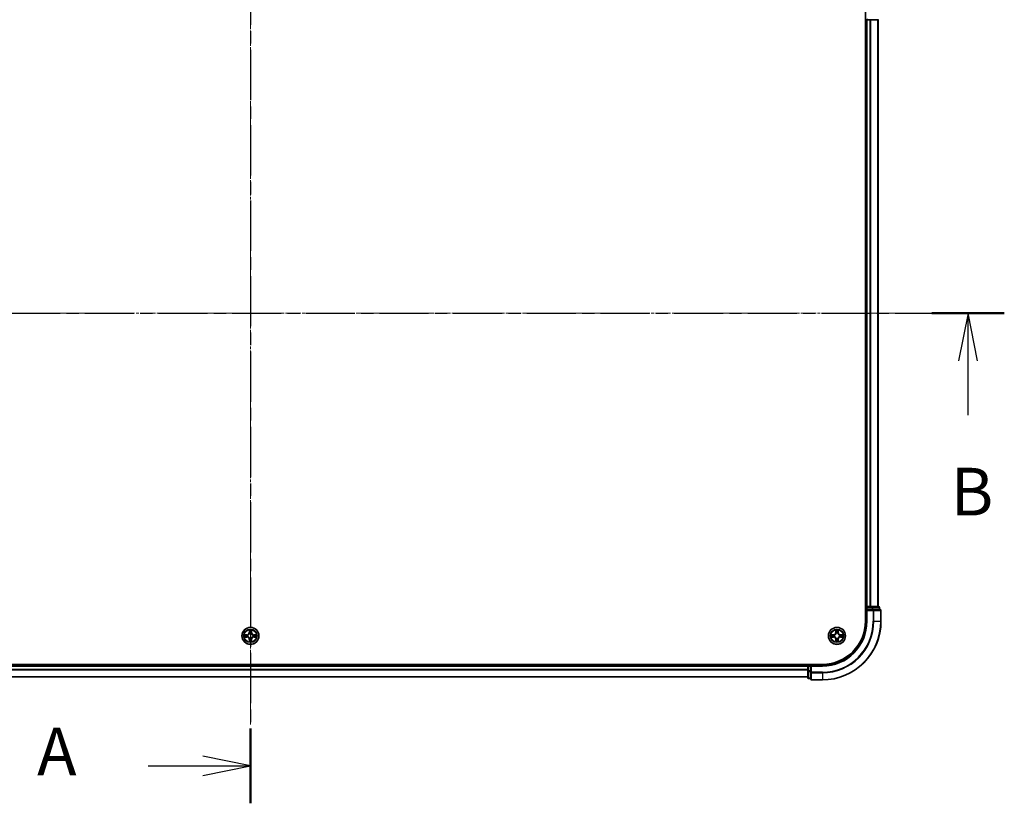
# Model space of a CAD drawing. Units: millimetres. Extents: x 0 to 8326, y 0 to 1826.
# Drawn here: x 1294 to 1630, y 915 to 1182 of the extents above; entities that cross this region are included whole.
import ezdxf

# ---------------------------------------------------------------- set-up
doc = ezdxf.new("R2010")
doc.units = ezdxf.units.MM
doc.header["$LTSCALE"] = 0.666667
doc.linetypes.add('CHAIN', pattern=[0.3543, 0.2362, -0.0295, 0.0591, -0.0295])
doc.layers.add('Centerline (ISO)', color=7, linetype='Continuous', lineweight=18, true_color=0x80ffff)
for name, color, linetype, lineweight in [('Section Line (ISO)', 7, 'CHAIN', 25), ('Visible (ISO)', 7, 'Continuous', 35), ('Visible Narrow (ISO)', 7, 'Continuous', 25)]:
    doc.layers.add(name, color=color, linetype=linetype, lineweight=lineweight)
doc.styles.add('Note Text (TK)', font='MS PGothic.ttf')

# ---------------------------------------------------------------- blocks, each defined once
blk = doc.blocks.new('2dTransSection45')
at = {"layer": 'Section Line (ISO)', "linetype": 'CHAIN', "ltscale": 16.735044}
blk.add_line((184.097, 200.173), (184.097, 148.81), dxfattribs=at)
at = {"layer": 'Section Line (ISO)', "linetype": 'Continuous', "lineweight": 50}
for p, q in [((184.097, 200.173), (184.097, 196.244)), ((184.097, 152.74), (184.097, 148.81))]:
    blk.add_line(p, q, dxfattribs=at)
at = {"layer": 'Section Line (ISO)', "linetype": 'Continuous'}
for p, q in [((184.097, 198.209), (181.597, 198.709)), ((178.725, 198.209), (181.597, 198.209)), ((181.597, 198.209), (184.097, 198.209)), ((181.597, 197.709), (184.097, 198.209)), ((184.097, 150.775), (181.597, 151.275)), ((178.725, 150.775), (181.597, 150.775)), ((181.597, 150.775), (184.097, 150.775)), ((181.597, 150.275), (184.097, 150.775))]:
    blk.add_line(p, q, dxfattribs=at)
at = {"layer": 'Section Line (ISO)', "char_height": 2.5, "attachment_point": 7, "style": 'Note Text (TK)'}
for insert in [(172.904, 196.922), (172.904, 149.489)]:
    blk.add_mtext('A', dxfattribs=dict(at, insert=insert))
blk = doc.blocks.new('2dTransSection46')
at = {"layer": 'Section Line (ISO)', "linetype": 'CHAIN', "ltscale": 16.358658}
blk.add_line((144.5, 174.511), (223.642, 174.511), dxfattribs=at)
at = {"layer": 'Section Line (ISO)', "linetype": 'Continuous', "lineweight": 50}
blk.add_line((219.846, 174.511), (223.642, 174.511), dxfattribs=at)
at = {"layer": 'Section Line (ISO)', "linetype": 'Continuous'}
for p, q in [((221.744, 174.511), (221.244, 172.011)), ((221.744, 172.011), (221.744, 174.511)), ((222.244, 172.011), (221.744, 174.511)), ((221.744, 169.163), (221.744, 172.011))]:
    blk.add_line(p, q, dxfattribs=at)
at = {"layer": 'Section Line (ISO)', "insert": (220.825, 163.12), "char_height": 2.5, "attachment_point": 7, "style": 'Note Text (TK)'}
blk.add_mtext('B', dxfattribs=at)

msp = doc.modelspace()

# ---------------------------------------------------------------- linework, layer by layer
at = {"layer": 'Centerline (ISO)', "linetype": 'CHAIN', "ltscale": 23.990969}
for p, q in [((1373.0451, 1222.5746), (1373.0451, 942.0746)), ((1142.7951, 1082.3246), (1603.2951, 1082.3246))]:
    msp.add_line(p, q, dxfattribs=at)
at = {"layer": 'Visible (ISO)'}
for p, q in [((1582.7451, 1187.3246), (1582.7451, 977.3246)), ((1582.7451, 1182.3246), (1583.0451, 1182.3246)), ((1583.3451, 1182.3246), (1583.0451, 1182.3246)), ((1583.0451, 982.3246), (1583.0451, 1182.3246)), ((1583.3451, 1182.3246), (1584.4046, 1182.3246)), ((1584.6282, 1182.3246), (1584.4046, 1182.3246)), ((1584.6282, 1182.3246), (1585.0037, 1182.3246)), ((1585.0037, 1182.3246), (1587.2451, 1182.3246)), ((1587.0451, 982.3246), (1587.0451, 1182.3246)), ((1583.0451, 982.3246), (1582.7451, 982.3246)), ((1583.0451, 982.3246), (1583.3451, 982.3246)), ((1583.0451, 982.0246), (1583.0451, 981.3246)), ((1583.0451, 981.3246), (1583.0451, 977.3246)), ((1583.0451, 981.3246), (1583.3451, 981.0246)), ((1583.3451, 981.3246), (1583.0451, 981.3246)), ((1584.4046, 982.3246), (1583.3451, 982.3246)), ((1583.3451, 981.3246), (1585.0037, 981.3246)), ((1584.4046, 982.3246), (1584.6282, 982.3246)), ((1585.0037, 982.3246), (1584.6282, 982.3246)), ((1587.2451, 982.3246), (1585.0037, 982.3246)), ((1585.4046, 981.3246), (1585.0037, 981.3246)), ((1587.7451, 981.3246), (1585.4046, 981.3246)), ((1587.5451, 981.3246), (1587.5451, 982.0246)), ((1588.0451, 977.3246), (1588.0451, 981.0246)), ((1568.0451, 962.6246), (1178.0451, 962.6246)), ((1183.0451, 962.3246), (1563.0451, 962.3246)), ((1563.0451, 962.6246), (1563.0451, 962.3246)), ((1563.0451, 962.0246), (1563.0451, 962.3246)), ((1563.0451, 962.0246), (1563.0451, 960.9651)), ((1563.0451, 960.7415), (1563.0451, 960.9651)), ((1563.0451, 960.7415), (1563.0451, 960.3659)), ((1563.0451, 960.3659), (1563.0451, 958.1246)), ((1564.0451, 962.3246), (1563.3451, 962.3246)), ((1564.3451, 962.0246), (1564.0451, 962.3246)), ((1568.0451, 962.3246), (1564.0451, 962.3246)), ((1564.0451, 962.3246), (1564.0451, 962.0246)), ((1564.0451, 960.3659), (1564.0451, 962.0246)), ((1564.0451, 960.3659), (1564.0451, 959.9651)), ((1183.0451, 958.3246), (1563.0451, 958.3246)), ((1563.3451, 957.8246), (1564.0451, 957.8246)), ((1564.0451, 959.9651), (1564.0451, 957.6246)), ((1564.3451, 957.3246), (1568.0451, 957.3246))]:
    msp.add_line(p, q, dxfattribs=at)
for centre in [(1373.0451, 972.3246), (1573.0451, 972.3246)]:
    msp.add_circle(centre, 2.9, dxfattribs=at)
for centre, radius, start, end in [((1583.3451, 982.0246), 0.3, 90, 180), ((1587.2451, 982.0246), 0.3, 0, 90), ((1587.7451, 981.0246), 0.3, 0, 90), ((1568.0451, 977.3246), 15, 270, 0), ((1568.0451, 977.3246), 20, 270, 0), ((1568.0451, 977.3246), 14.7, 270, 0), ((1373.0451, 972.3246), 1.2295, 169.186733, 169.187283), ((1373.0451, 972.3246), 1.2295, 190.812717, 190.813267), ((1373.0451, 972.3246), 1.2295, 167.061604, 167.063405), ((1373.0451, 972.3246), 1.2295, 192.936595, 192.938396), ((1373.0451, 972.3246), 1.2295, 102.936595, 102.938396), ((1373.0451, 972.3246), 1.2295, 257.061604, 257.063405), ((1373.0451, 972.3246), 1.2295, 100.812717, 100.813267), ((1373.0451, 972.3246), 1.2295, 259.186733, 259.187283), ((1373.0451, 972.3246), 1.2295, 79.186733, 79.187283), ((1373.0451, 972.3246), 1.2295, 280.812717, 280.813267), ((1373.0451, 972.3246), 1.2295, 77.061604, 77.063405), ((1373.0451, 972.3246), 1.2295, 282.936595, 282.938396), ((1373.0451, 972.3246), 1.2295, 12.936595, 12.938396), ((1373.0451, 972.3246), 1.2295, 347.061604, 347.063405), ((1373.0451, 972.3246), 1.2295, 10.812717, 10.813267), ((1373.0451, 972.3246), 1.2295, 349.186733, 349.187283), ((1573.0451, 972.3246), 1.2295, 169.186733, 169.187283), ((1573.0451, 972.3246), 1.2295, 190.812717, 190.813267), ((1573.0451, 972.3246), 1.2295, 167.061604, 167.063405), ((1573.0451, 972.3246), 1.2295, 192.936595, 192.938396), ((1573.0451, 972.3246), 1.2295, 102.936595, 102.938396), ((1573.0451, 972.3246), 1.2295, 257.061604, 257.063405), ((1573.0451, 972.3246), 1.2295, 100.812717, 100.813267), ((1573.0451, 972.3246), 1.2295, 259.186733, 259.187283), ((1573.0451, 972.3246), 1.2295, 79.186733, 79.187283), ((1573.0451, 972.3246), 1.2295, 280.812717, 280.813267), ((1573.0451, 972.3246), 1.2295, 77.061604, 77.063405), ((1573.0451, 972.3246), 1.2295, 282.936595, 282.938396), ((1573.0451, 972.3246), 1.2295, 12.936595, 12.938396), ((1573.0451, 972.3246), 1.2295, 347.061604, 347.063405), ((1573.0451, 972.3246), 1.2295, 10.812717, 10.813267), ((1573.0451, 972.3246), 1.2295, 349.186733, 349.187283), ((1563.3451, 962.0246), 0.3, 90, 180), ((1563.3451, 958.1246), 0.3, 180, 270), ((1564.3451, 957.6246), 0.3, 180, 270)]:
    msp.add_arc(centre, radius, start, end, dxfattribs=at)
for points, knots in [([(1372.7445, 974.0833), (1372.7425, 974.1646), (1372.6965, 974.2558), (1372.6555, 974.3454), (1372.6551, 974.3464), (1372.6546, 974.3473)], [0, 0, 0, 0, 0.0320559737, 0.0320559737, 0.0323943032, 0.0323943032, 0.0323943032, 0.0323943032]), ([(1372.6546, 974.3473), (1372.6548, 974.3463), (1372.6551, 974.3452), (1372.6572, 974.3348), (1372.6592, 974.3254), (1372.6612, 974.316)], [-0.03239430317, -0.03239430317, -0.03239430317, -0.03239430317, -0.03205597372, -0.03205597372, -0.02897275834, -0.02897275834, -0.02897275834, -0.02897275834]), ([(1373.4355, 974.3473), (1373.4351, 974.3464), (1373.4346, 974.3454), (1373.4339, 974.3438), (1373.4336, 974.3432), (1373.4333, 974.3425)], [-0.000338329447, -0.000338329447, -0.000338329447, -0.000338329447, 0, 0, 0.000241517914, 0.000241517914, 0.000241517914, 0.000241517914]), ([(1373.4344, 974.3421), (1373.4346, 974.3428), (1373.4347, 974.3435), (1373.4351, 974.3452), (1373.4353, 974.3463), (1373.4355, 974.3473)], [-0.000230599076, -0.000230599076, -0.000230599076, -0.000230599076, 0, 0, 0.000338329447, 0.000338329447, 0.000338329447, 0.000338329447]), ([(1572.7445, 974.0833), (1572.7425, 974.1646), (1572.6965, 974.2558), (1572.6555, 974.3454), (1572.6551, 974.3464), (1572.6546, 974.3473)], [0, 0, 0, 0, 0.0320559737, 0.0320559737, 0.0323943032, 0.0323943032, 0.0323943032, 0.0323943032]), ([(1572.6546, 974.3473), (1572.6548, 974.3463), (1572.6551, 974.3452), (1572.6572, 974.3348), (1572.6592, 974.3254), (1572.6612, 974.316)], [-0.03239430317, -0.03239430317, -0.03239430317, -0.03239430317, -0.03205597372, -0.03205597372, -0.02897275834, -0.02897275834, -0.02897275834, -0.02897275834]), ([(1573.4355, 974.3473), (1573.4351, 974.3464), (1573.4346, 974.3454), (1573.4339, 974.3438), (1573.4336, 974.3432), (1573.4333, 974.3425)], [-0.000338329447, -0.000338329447, -0.000338329447, -0.000338329447, 0, 0, 0.000241517914, 0.000241517914, 0.000241517914, 0.000241517914]), ([(1573.4344, 974.3421), (1573.4346, 974.3428), (1573.4347, 974.3435), (1573.4351, 974.3452), (1573.4353, 974.3463), (1573.4355, 974.3473)], [-0.000230599076, -0.000230599076, -0.000230599076, -0.000230599076, 0, 0, 0.000338329447, 0.000338329447, 0.000338329447, 0.000338329447]), ([(1371.0275, 972.7139), (1371.0268, 972.7141), (1371.0261, 972.7142), (1371.0244, 972.7146), (1371.0234, 972.7148), (1371.0223, 972.715)], [-0.000230599076, -0.000230599076, -0.000230599076, -0.000230599076, 0, 0, 0.000338329447, 0.000338329447, 0.000338329447, 0.000338329447]), ([(1371.0223, 972.715), (1371.0233, 972.7146), (1371.0242, 972.7142), (1371.0258, 972.7134), (1371.0265, 972.7131), (1371.0272, 972.7128)], [-0.000338329447, -0.000338329447, -0.000338329447, -0.000338329447, 0, 0, 0.000241517914, 0.000241517914, 0.000241517914, 0.000241517914]), ([(1371.2864, 972.024), (1371.205, 972.022), (1371.1138, 971.976), (1371.0242, 971.935), (1371.0233, 971.9346), (1371.0223, 971.9341)], [0, 0, 0, 0, 0.0320559737, 0.0320559737, 0.0323943032, 0.0323943032, 0.0323943032, 0.0323943032]), ([(1371.0223, 971.9341), (1371.0234, 971.9343), (1371.0244, 971.9346), (1371.0348, 971.9367), (1371.0442, 971.9387), (1371.0537, 971.9407)], [-0.03239430317, -0.03239430317, -0.03239430317, -0.03239430317, -0.03205597372, -0.03205597372, -0.02897275834, -0.02897275834, -0.02897275834, -0.02897275834]), ([(1372.6557, 970.307), (1372.6556, 970.3063), (1372.6554, 970.3056), (1372.6551, 970.3039), (1372.6548, 970.3029), (1372.6546, 970.3019)], [-0.000230599076, -0.000230599076, -0.000230599076, -0.000230599076, 0, 0, 0.000338329447, 0.000338329447, 0.000338329447, 0.000338329447]), ([(1372.6546, 970.3019), (1372.6551, 970.3028), (1372.6555, 970.3037), (1372.6562, 970.3053), (1372.6565, 970.306), (1372.6568, 970.3067)], [-0.000338329447, -0.000338329447, -0.000338329447, -0.000338329447, 0, 0, 0.000241517914, 0.000241517914, 0.000241517914, 0.000241517914]), ([(1373.3456, 970.5659), (1373.3476, 970.4845), (1373.3936, 970.3933), (1373.4346, 970.3037), (1373.4351, 970.3028), (1373.4355, 970.3019)], [0, 0, 0, 0, 0.0320559737, 0.0320559737, 0.0323943032, 0.0323943032, 0.0323943032, 0.0323943032]), ([(1373.4355, 970.3019), (1373.4353, 970.3029), (1373.4351, 970.3039), (1373.4329, 970.3143), (1373.4309, 970.3237), (1373.429, 970.3332)], [-0.03239430317, -0.03239430317, -0.03239430317, -0.03239430317, -0.03205597372, -0.03205597372, -0.02897275834, -0.02897275834, -0.02897275834, -0.02897275834]), ([(1374.8038, 972.6251), (1374.8851, 972.6272), (1374.9763, 972.6731), (1375.0659, 972.7142), (1375.0669, 972.7146), (1375.0678, 972.715)], [0, 0, 0, 0, 0.0320559737, 0.0320559737, 0.0323943032, 0.0323943032, 0.0323943032, 0.0323943032]), ([(1375.0678, 972.715), (1375.0668, 972.7148), (1375.0657, 972.7146), (1375.0553, 972.7124), (1375.0459, 972.7104), (1375.0365, 972.7085)], [-0.03239430317, -0.03239430317, -0.03239430317, -0.03239430317, -0.03205597372, -0.03205597372, -0.02897275834, -0.02897275834, -0.02897275834, -0.02897275834]), ([(1375.0626, 971.9352), (1375.0633, 971.9351), (1375.064, 971.9349), (1375.0657, 971.9346), (1375.0668, 971.9343), (1375.0678, 971.9341)], [-0.000230599076, -0.000230599076, -0.000230599076, -0.000230599076, 0, 0, 0.000338329447, 0.000338329447, 0.000338329447, 0.000338329447]), ([(1375.0678, 971.9341), (1375.0669, 971.9346), (1375.0659, 971.935), (1375.0643, 971.9357), (1375.0637, 971.936), (1375.063, 971.9363)], [-0.000338329447, -0.000338329447, -0.000338329447, -0.000338329447, 0, 0, 0.000241517914, 0.000241517914, 0.000241517914, 0.000241517914]), ([(1571.0275, 972.7139), (1571.0268, 972.7141), (1571.0261, 972.7142), (1571.0244, 972.7146), (1571.0234, 972.7148), (1571.0223, 972.715)], [-0.000230599076, -0.000230599076, -0.000230599076, -0.000230599076, 0, 0, 0.000338329447, 0.000338329447, 0.000338329447, 0.000338329447]), ([(1571.0223, 972.715), (1571.0233, 972.7146), (1571.0242, 972.7142), (1571.0258, 972.7134), (1571.0265, 972.7131), (1571.0272, 972.7128)], [-0.000338329447, -0.000338329447, -0.000338329447, -0.000338329447, 0, 0, 0.000241517914, 0.000241517914, 0.000241517914, 0.000241517914]), ([(1571.2864, 972.024), (1571.205, 972.022), (1571.1138, 971.976), (1571.0242, 971.935), (1571.0233, 971.9346), (1571.0223, 971.9341)], [0, 0, 0, 0, 0.0320559737, 0.0320559737, 0.0323943032, 0.0323943032, 0.0323943032, 0.0323943032]), ([(1571.0223, 971.9341), (1571.0234, 971.9343), (1571.0244, 971.9346), (1571.0348, 971.9367), (1571.0442, 971.9387), (1571.0537, 971.9407)], [-0.03239430317, -0.03239430317, -0.03239430317, -0.03239430317, -0.03205597372, -0.03205597372, -0.02897275834, -0.02897275834, -0.02897275834, -0.02897275834]), ([(1572.6557, 970.307), (1572.6556, 970.3063), (1572.6554, 970.3056), (1572.6551, 970.3039), (1572.6548, 970.3029), (1572.6546, 970.3019)], [-0.000230599076, -0.000230599076, -0.000230599076, -0.000230599076, 0, 0, 0.000338329447, 0.000338329447, 0.000338329447, 0.000338329447]), ([(1572.6546, 970.3019), (1572.6551, 970.3028), (1572.6555, 970.3037), (1572.6562, 970.3053), (1572.6565, 970.306), (1572.6568, 970.3067)], [-0.000338329447, -0.000338329447, -0.000338329447, -0.000338329447, 0, 0, 0.000241517914, 0.000241517914, 0.000241517914, 0.000241517914]), ([(1573.3456, 970.5659), (1573.3476, 970.4845), (1573.3936, 970.3933), (1573.4346, 970.3037), (1573.4351, 970.3028), (1573.4355, 970.3019)], [0, 0, 0, 0, 0.0320559737, 0.0320559737, 0.0323943032, 0.0323943032, 0.0323943032, 0.0323943032]), ([(1573.4355, 970.3019), (1573.4353, 970.3029), (1573.4351, 970.3039), (1573.4329, 970.3143), (1573.4309, 970.3237), (1573.429, 970.3332)], [-0.03239430317, -0.03239430317, -0.03239430317, -0.03239430317, -0.03205597372, -0.03205597372, -0.02897275834, -0.02897275834, -0.02897275834, -0.02897275834]), ([(1574.8038, 972.6251), (1574.8851, 972.6272), (1574.9763, 972.6731), (1575.0659, 972.7142), (1575.0669, 972.7146), (1575.0678, 972.715)], [0, 0, 0, 0, 0.0320559737, 0.0320559737, 0.0323943032, 0.0323943032, 0.0323943032, 0.0323943032]), ([(1575.0678, 972.715), (1575.0668, 972.7148), (1575.0657, 972.7146), (1575.0553, 972.7124), (1575.0459, 972.7104), (1575.0365, 972.7085)], [-0.03239430317, -0.03239430317, -0.03239430317, -0.03239430317, -0.03205597372, -0.03205597372, -0.02897275834, -0.02897275834, -0.02897275834, -0.02897275834]), ([(1575.0626, 971.9352), (1575.0633, 971.9351), (1575.064, 971.9349), (1575.0657, 971.9346), (1575.0668, 971.9343), (1575.0678, 971.9341)], [-0.000230599076, -0.000230599076, -0.000230599076, -0.000230599076, 0, 0, 0.000338329447, 0.000338329447, 0.000338329447, 0.000338329447]), ([(1575.0678, 971.9341), (1575.0669, 971.9346), (1575.0659, 971.935), (1575.0643, 971.9357), (1575.0637, 971.936), (1575.063, 971.9363)], [-0.000338329447, -0.000338329447, -0.000338329447, -0.000338329447, 0, 0, 0.000241517914, 0.000241517914, 0.000241517914, 0.000241517914])]:
    msp.add_open_spline(points, degree=3, knots=knots, dxfattribs=at)
for points in [[(1372.6612, 974.316), (1372.6798, 974.2274), (1372.6985, 974.1376), (1372.6994, 974.057)], [(1572.6612, 974.316), (1572.6798, 974.2274), (1572.6985, 974.1376), (1572.6994, 974.057)], [(1371.0537, 971.9407), (1371.1422, 971.9593), (1371.232, 971.978), (1371.3127, 971.9789)], [(1373.429, 970.3332), (1373.4103, 970.4217), (1373.3917, 970.5115), (1373.3908, 970.5922)], [(1375.0365, 972.7085), (1374.9479, 972.6898), (1374.8581, 972.6712), (1374.7775, 972.6703)], [(1571.0537, 971.9407), (1571.1422, 971.9593), (1571.232, 971.978), (1571.3127, 971.9789)], [(1573.429, 970.3332), (1573.4103, 970.4217), (1573.3917, 970.5115), (1573.3908, 970.5922)], [(1575.0365, 972.7085), (1574.9479, 972.6898), (1574.8581, 972.6712), (1574.7775, 972.6703)]]:
    msp.add_open_spline(points, degree=3, dxfattribs=at)
at = {"layer": 'Visible Narrow (ISO)'}
for p, q in [((1583.3451, 1182.6246), (1583.3451, 1182.3246)), ((1583.3451, 982.3246), (1583.3451, 1182.3246)), ((1584.4046, 982.3246), (1584.4046, 1182.3246)), ((1584.635, 982.3246), (1584.635, 1182.3246)), ((1586.9755, 982.3246), (1586.9755, 1182.3246)), ((1582.7451, 982.0246), (1583.0451, 982.0246)), ((1583.3451, 982.0246), (1583.0451, 982.0246)), ((1583.3451, 982.3246), (1583.3451, 982.0246)), ((1583.3451, 981.3246), (1583.3451, 982.0246)), ((1583.3451, 982.0246), (1585.0037, 982.0246)), ((1583.3451, 977.3246), (1583.3451, 981.0246)), ((1583.3451, 981.0246), (1585.4046, 981.0246)), ((1585.0037, 982.3246), (1585.0037, 982.0246)), ((1585.2342, 982.0246), (1585.0037, 982.0246)), ((1585.0037, 982.0246), (1585.0037, 981.3246)), ((1585.2342, 982.0246), (1587.4755, 982.0246)), ((1585.2342, 981.3246), (1585.2342, 982.0246)), ((1585.4046, 981.3246), (1585.4046, 981.0246)), ((1585.4046, 981.0246), (1585.4046, 977.3246)), ((1585.635, 981.0246), (1585.4046, 981.0246)), ((1585.635, 981.0246), (1587.9755, 981.0246)), ((1585.635, 977.3246), (1585.635, 981.0246)), ((1587.5451, 982.0246), (1587.4755, 982.0246)), ((1587.4755, 982.0246), (1587.4755, 981.3246)), ((1588.0451, 981.0246), (1587.9755, 981.0246)), ((1587.9755, 981.0246), (1587.9755, 977.3246)), ((1583.3451, 977.3246), (1583.0451, 977.3246)), ((1585.635, 977.3246), (1585.4046, 977.3246)), ((1585.635, 977.3246), (1587.9755, 977.3246)), ((1587.9755, 977.3246), (1588.0451, 977.3246)), ((1372.6546, 974.3473), (1372.641, 973.5678)), ((1372.6908, 973.5669), (1372.6994, 974.057)), ((1372.7148, 973.8675), (1372.7635, 973.5656)), ((1373.3267, 973.5656), (1373.3753, 973.8675)), ((1373.3908, 974.057), (1373.3993, 973.5669)), ((1373.4491, 973.5678), (1373.4355, 974.3473)), ((1572.6546, 974.3473), (1572.641, 973.5678)), ((1572.6908, 973.5669), (1572.6994, 974.057)), ((1572.7148, 973.8675), (1572.7635, 973.5656)), ((1573.3267, 973.5656), (1573.3753, 973.8675)), ((1573.3908, 974.057), (1573.3993, 973.5669)), ((1573.4491, 973.5678), (1573.4355, 974.3473)), ((1371.8019, 972.7286), (1371.0223, 972.715)), ((1371.0223, 971.9341), (1371.8019, 971.9205)), ((1371.3127, 972.6703), (1371.8027, 972.6788)), ((1371.8027, 971.9703), (1371.3127, 971.9789)), ((1371.804, 972.6062), (1371.5021, 972.6548)), ((1371.5021, 971.9943), (1371.804, 972.043)), ((1371.8027, 972.6788), (1371.8019, 972.7286)), ((1371.8027, 971.9703), (1371.8019, 971.9205)), ((1371.8027, 972.6788), (1371.804, 972.6062)), ((1371.8027, 971.9703), (1371.804, 972.043)), ((1372.1082, 972.5711), (1372.1288, 972.5657)), ((1372.1288, 972.0835), (1372.1082, 972.078)), ((1372.6908, 973.5669), (1372.641, 973.5678)), ((1372.6908, 971.0822), (1372.641, 971.0814)), ((1372.641, 971.0814), (1372.6546, 970.3019)), ((1372.6908, 973.5669), (1372.7635, 973.5656)), ((1372.6908, 971.0822), (1372.7635, 971.0835)), ((1372.6994, 970.5922), (1372.6908, 971.0822)), ((1372.7635, 971.0835), (1372.7148, 970.7816)), ((1372.804, 973.2409), (1372.7985, 973.2615)), ((1372.7985, 971.3877), (1372.804, 971.4083)), ((1373.2916, 973.2615), (1373.2862, 973.2409)), ((1373.2862, 971.4083), (1373.2916, 971.3877)), ((1373.3993, 973.5669), (1373.3267, 973.5656)), ((1373.3753, 970.7816), (1373.3267, 971.0835)), ((1373.3993, 971.0822), (1373.3267, 971.0835)), ((1373.3993, 971.0822), (1373.3908, 970.5922)), ((1373.3993, 973.5669), (1373.4491, 973.5678)), ((1373.3993, 971.0822), (1373.4491, 971.0814)), ((1373.4355, 970.3019), (1373.4491, 971.0814)), ((1373.9614, 972.5657), (1373.982, 972.5711)), ((1373.982, 972.078), (1373.9614, 972.0835)), ((1374.2874, 972.6788), (1374.2861, 972.6062)), ((1374.588, 972.6548), (1374.2861, 972.6062)), ((1374.2861, 972.043), (1374.588, 971.9943)), ((1374.2874, 971.9703), (1374.2861, 972.043)), ((1374.2874, 972.6788), (1374.2883, 972.7286)), ((1374.2874, 972.6788), (1374.7775, 972.6703)), ((1374.7775, 971.9789), (1374.2874, 971.9703)), ((1374.2874, 971.9703), (1374.2883, 971.9205)), ((1375.0678, 972.715), (1374.2883, 972.7286)), ((1374.2883, 971.9205), (1375.0678, 971.9341)), ((1571.8019, 972.7286), (1571.0223, 972.715)), ((1571.0223, 971.9341), (1571.8019, 971.9205)), ((1571.3127, 972.6703), (1571.8027, 972.6788)), ((1571.8027, 971.9703), (1571.3127, 971.9789)), ((1571.804, 972.6062), (1571.5021, 972.6548)), ((1571.5021, 971.9943), (1571.804, 972.043)), ((1571.8027, 972.6788), (1571.8019, 972.7286)), ((1571.8027, 971.9703), (1571.8019, 971.9205)), ((1571.8027, 972.6788), (1571.804, 972.6062)), ((1571.8027, 971.9703), (1571.804, 972.043)), ((1572.1082, 972.5711), (1572.1288, 972.5657)), ((1572.1288, 972.0835), (1572.1082, 972.078)), ((1572.6908, 973.5669), (1572.641, 973.5678)), ((1572.6908, 971.0822), (1572.641, 971.0814)), ((1572.641, 971.0814), (1572.6546, 970.3019)), ((1572.6908, 973.5669), (1572.7635, 973.5656)), ((1572.6908, 971.0822), (1572.7635, 971.0835)), ((1572.6994, 970.5922), (1572.6908, 971.0822)), ((1572.7635, 971.0835), (1572.7148, 970.7816)), ((1572.804, 973.2409), (1572.7985, 973.2615)), ((1572.7985, 971.3877), (1572.804, 971.4083)), ((1573.2916, 973.2615), (1573.2862, 973.2409)), ((1573.2862, 971.4083), (1573.2916, 971.3877)), ((1573.3993, 973.5669), (1573.3267, 973.5656)), ((1573.3753, 970.7816), (1573.3267, 971.0835)), ((1573.3993, 971.0822), (1573.3267, 971.0835)), ((1573.3993, 971.0822), (1573.3908, 970.5922)), ((1573.3993, 973.5669), (1573.4491, 973.5678)), ((1573.3993, 971.0822), (1573.4491, 971.0814)), ((1573.4355, 970.3019), (1573.4491, 971.0814)), ((1573.9614, 972.5657), (1573.982, 972.5711)), ((1573.982, 972.078), (1573.9614, 972.0835)), ((1574.2874, 972.6788), (1574.2861, 972.6062)), ((1574.588, 972.6548), (1574.2861, 972.6062)), ((1574.2861, 972.043), (1574.588, 971.9943)), ((1574.2874, 971.9703), (1574.2861, 972.043)), ((1574.2874, 972.6788), (1574.2883, 972.7286)), ((1574.2874, 972.6788), (1574.7775, 972.6703)), ((1574.7775, 971.9789), (1574.2874, 971.9703)), ((1574.2874, 971.9703), (1574.2883, 971.9205)), ((1575.0678, 972.715), (1574.2883, 972.7286)), ((1574.2883, 971.9205), (1575.0678, 971.9341)), ((1183.0451, 962.0246), (1563.0451, 962.0246)), ((1183.0451, 960.9651), (1563.0451, 960.9651)), ((1183.0451, 960.7346), (1563.0451, 960.7346)), ((1563.3451, 962.0246), (1563.0451, 962.0246)), ((1563.3451, 960.3659), (1563.0451, 960.3659)), ((1563.3451, 962.3246), (1563.3451, 962.6246)), ((1563.3451, 962.3246), (1563.3451, 962.0246)), ((1563.3451, 962.0246), (1564.0451, 962.0246)), ((1563.3451, 960.3659), (1563.3451, 962.0246)), ((1564.0451, 960.3659), (1563.3451, 960.3659)), ((1563.3451, 960.3659), (1563.3451, 960.1355)), ((1564.3451, 962.0246), (1568.0451, 962.0246)), ((1564.3451, 959.9651), (1564.3451, 962.0246)), ((1568.0451, 962.0246), (1568.0451, 962.3246)), ((1183.0451, 958.3941), (1563.0451, 958.3941)), ((1563.3451, 957.8941), (1563.3451, 960.1355)), ((1563.3451, 960.1355), (1564.0451, 960.1355)), ((1563.3451, 957.8941), (1563.3451, 957.8246)), ((1564.0451, 957.8941), (1563.3451, 957.8941)), ((1564.3451, 959.9651), (1564.0451, 959.9651)), ((1568.0451, 959.9651), (1564.3451, 959.9651)), ((1564.3451, 959.9651), (1564.3451, 959.7346)), ((1564.3451, 957.3941), (1564.3451, 959.7346)), ((1564.3451, 959.7346), (1568.0451, 959.7346)), ((1564.3451, 957.3941), (1564.3451, 957.3246)), ((1568.0451, 957.3941), (1564.3451, 957.3941)), ((1568.0451, 959.7346), (1568.0451, 959.9651)), ((1568.0451, 959.7346), (1568.0451, 957.3941)), ((1568.0451, 957.3941), (1568.0451, 957.3246))]:
    msp.add_line(p, q, dxfattribs=at)
for centre, radius in [((1373.0451, 972.3246), 2.8677), ((1373.0451, 972.3246), 2.3092), ((1373.0451, 972.3246), 2.1415), ((1573.0451, 972.3246), 2.8677), ((1573.0451, 972.3246), 2.3092), ((1573.0451, 972.3246), 2.1415)]:
    msp.add_circle(centre, radius, dxfattribs=at)
for centre, radius, start, end in [((1568.0451, 977.3246), 15.3, 270, 0), ((1568.0451, 977.3246), 17.3595, 270, 0), ((1568.0451, 977.3246), 17.59, 270, 0), ((1568.0451, 977.3246), 19.9305, 270, 0), ((1373.0451, 972.3246), 2.0601, 79.074582, 100.925418), ((1373.0451, 972.3246), 1.6122, 79.692479, 100.307521), ((1573.0451, 972.3246), 2.0601, 79.074582, 100.925418), ((1573.0451, 972.3246), 1.6122, 79.692479, 100.307521), ((1373.0451, 972.3246), 2.0601, 169.074582, 190.925418), ((1373.0451, 972.3246), 1.6122, 169.692479, 190.307521), ((1371.787, 973.5827), 0.8542, 271, 359), ((1371.787, 971.0665), 0.8542, 1, 89), ((1371.787, 973.5827), 0.904, 271, 359), ((1371.787, 971.0665), 0.904, 1, 89), ((1373.0451, 972.3246), 0.9688, 165.258044, 194.741956), ((1373.0451, 972.3246), 0.9475, 165.258044, 194.741956), ((1373.0451, 972.3246), 2.0601, 259.074582, 280.925418), ((1373.0451, 972.3246), 1.6122, 259.692479, 280.307521), ((1373.0451, 972.3246), 0.9688, 75.258044, 104.741956), ((1373.0451, 972.3246), 0.9688, 255.258044, 284.741956), ((1373.0451, 972.3246), 0.9475, 75.258044, 104.741956), ((1373.0451, 972.3246), 0.9475, 255.258044, 284.741956), ((1374.3032, 973.5827), 0.904, 181, 269), ((1374.3032, 971.0665), 0.904, 91, 179), ((1374.3032, 973.5827), 0.8542, 181, 269), ((1374.3032, 971.0665), 0.8542, 91, 179), ((1373.0451, 972.3246), 0.9475, 345.258044, 14.741956), ((1373.0451, 972.3246), 0.9688, 345.258044, 14.741956), ((1373.0451, 972.3246), 1.6122, 349.692479, 10.307521), ((1373.0451, 972.3246), 2.0601, 349.074582, 10.925418), ((1573.0451, 972.3246), 2.0601, 169.074582, 190.925418), ((1573.0451, 972.3246), 1.6122, 169.692479, 190.307521), ((1571.787, 973.5827), 0.8542, 271, 359), ((1571.787, 971.0665), 0.8542, 1, 89), ((1571.787, 973.5827), 0.904, 271, 359), ((1571.787, 971.0665), 0.904, 1, 89), ((1573.0451, 972.3246), 0.9688, 165.258044, 194.741956), ((1573.0451, 972.3246), 0.9475, 165.258044, 194.741956), ((1573.0451, 972.3246), 2.0601, 259.074582, 280.925418), ((1573.0451, 972.3246), 1.6122, 259.692479, 280.307521), ((1573.0451, 972.3246), 0.9688, 75.258044, 104.741956), ((1573.0451, 972.3246), 0.9688, 255.258044, 284.741956), ((1573.0451, 972.3246), 0.9475, 75.258044, 104.741956), ((1573.0451, 972.3246), 0.9475, 255.258044, 284.741956), ((1574.3032, 973.5827), 0.904, 181, 269), ((1574.3032, 971.0665), 0.904, 91, 179), ((1574.3032, 973.5827), 0.8542, 181, 269), ((1574.3032, 971.0665), 0.8542, 91, 179), ((1573.0451, 972.3246), 0.9475, 345.258044, 14.741956), ((1573.0451, 972.3246), 0.9688, 345.258044, 14.741956), ((1573.0451, 972.3246), 1.6122, 349.692479, 10.307521), ((1573.0451, 972.3246), 2.0601, 349.074582, 10.925418)]:
    msp.add_arc(centre, radius, start, end, dxfattribs=at)
for centre, major_axis, ratio, start_param, end_param in [((1585.0037, 982.0246), (0, 0.3), 0.76822128, 4.71238898, 6.28318531), ((1585.4046, 981.0246), (0, 0.3), 0.76822128, 4.71238898, 6.28318531), ((1587.2451, 982.0246), (0, 0.3), 0.76822128, 4.71238898, 6.28318531), ((1587.7451, 981.0246), (0, 0.3), 0.76822128, 4.71238898, 6.28318531), ((1372.7492, 974.0561), (-0.05, -0.002), 0.54850665, 4.7835784, 6.17876057), ((1372.7342, 974.2575), (0.0019, 0.4402), 0.08673359, 2.04405494, 2.65931081), ((1372.7646, 973.8667), (-0.0494, -0.008), 0.89574018, 4.73044269, 6.08586581), ((1372.8133, 973.5648), (-0.0494, -0.008), 0.89572054, 4.73483766, 6.08588361), ((1373.2769, 973.5648), (0.0494, -0.008), 0.89572054, 0.1973017, 1.54834765), ((1373.3255, 973.8667), (0.0494, -0.008), 0.89574018, 0.19731949, 1.55274262), ((1373.341, 974.0561), (0.05, -0.002), 0.54850665, 0.10442473, 1.4996069), ((1373.3559, 974.2575), (0.0019, -0.4402), 0.08673359, 0.48228184, 1.09753772), ((1572.7492, 974.0561), (-0.05, -0.002), 0.54850665, 4.7835784, 6.17876057), ((1572.7342, 974.2575), (0.0019, 0.4402), 0.08673359, 2.04405494, 2.65931081), ((1572.7646, 973.8667), (-0.0494, -0.008), 0.89574018, 4.73044269, 6.08586581), ((1572.8133, 973.5648), (-0.0494, -0.008), 0.89572054, 4.73483766, 6.08588361), ((1573.2769, 973.5648), (0.0494, -0.008), 0.89572054, 0.1973017, 1.54834765), ((1573.3255, 973.8667), (0.0494, -0.008), 0.89574018, 0.19731949, 1.55274262), ((1573.341, 974.0561), (0.05, -0.002), 0.54850665, 0.10442473, 1.4996069), ((1573.3559, 974.2575), (0.0019, -0.4402), 0.08673359, 0.48228184, 1.09753772), ((1371.3136, 972.6205), (0.002, 0.05), 0.54850665, 0.10442473, 1.4996069), ((1371.3136, 972.0287), (0.002, -0.05), 0.54850665, 4.7835784, 6.17876057), ((1371.1122, 972.6354), (0.4402, 0.0019), 0.08673359, 0.48228184, 1.09753772), ((1371.1122, 972.0137), (0.4402, -0.0019), 0.08673359, 5.18564759, 5.80090347), ((1371.503, 972.605), (0.008, 0.0494), 0.89574018, 0.19731949, 1.55274262), ((1371.503, 972.0441), (0.008, -0.0494), 0.89574018, 4.73044269, 6.08586581), ((1371.8049, 972.5564), (0.008, 0.0494), 0.89572054, 0.1973017, 1.54834765), ((1371.8049, 972.0928), (0.008, -0.0494), 0.89572054, 4.73483766, 6.08588361), ((1372.1515, 972.5597), (-0.0091, 0.0492), 0.87684641, 0.18229136, 1.17990219), ((1372.1515, 972.0894), (-0.0091, -0.0492), 0.87684642, 5.10328313, 6.10089396), ((1372.1515, 972.5597), (-0.0149, 0.0477), 0.41070123, 0.09573579, 1.31868747), ((1372.1515, 972.0894), (-0.0149, -0.0477), 0.41070123, 4.96449783, 6.18744952), ((1372.7342, 970.3917), (0.0019, -0.4402), 0.08673359, 3.62387449, 4.23913037), ((1372.7492, 970.5931), (-0.05, 0.002), 0.54850665, 0.10442473, 1.4996069), ((1372.7646, 970.7825), (-0.0494, 0.008), 0.89574018, 0.19731949, 1.55274262), ((1372.8099, 973.2182), (-0.0492, 0.0091), 0.87684642, 5.10328313, 6.10089396), ((1372.8099, 973.2182), (-0.0477, 0.0149), 0.41070123, 4.96449783, 6.18744952), ((1372.8099, 971.431), (-0.0492, -0.0091), 0.87684641, 0.18229136, 1.17990219), ((1372.8099, 971.431), (-0.0477, -0.0149), 0.41070123, 0.09573579, 1.31868747), ((1372.8133, 971.0844), (-0.0494, 0.008), 0.89572054, 0.1973017, 1.54834765), ((1373.2769, 971.0844), (0.0494, 0.008), 0.89572054, 4.73483766, 6.08588361), ((1373.2802, 973.2182), (0.0477, 0.0149), 0.41070123, 0.09573579, 1.31868747), ((1373.2802, 971.431), (0.0477, -0.0149), 0.41070123, 4.96449783, 6.18744952), ((1373.2802, 973.2182), (0.0492, 0.0091), 0.87684641, 0.18229136, 1.17990219), ((1373.2802, 971.431), (0.0492, -0.0091), 0.87684642, 5.10328313, 6.10089396), ((1373.3255, 970.7825), (0.0494, 0.008), 0.89574018, 4.73044269, 6.08586581), ((1373.341, 970.5931), (0.05, 0.002), 0.54850665, 4.7835784, 6.17876057), ((1373.3559, 970.3917), (0.0019, 0.4402), 0.08673359, 5.18564759, 5.80090347), ((1373.9387, 972.5597), (0.0091, 0.0492), 0.87684642, 5.10328313, 6.10089396), ((1373.9387, 972.5597), (0.0149, 0.0477), 0.41070123, 4.96449783, 6.18744952), ((1373.9387, 972.0894), (0.0149, -0.0477), 0.41070123, 0.09573579, 1.31868747), ((1373.9387, 972.0894), (0.0091, -0.0492), 0.87684641, 0.18229136, 1.17990219), ((1374.2853, 972.5564), (-0.008, 0.0494), 0.89572054, 4.73483766, 6.08588361), ((1374.2853, 972.0928), (-0.008, -0.0494), 0.89572054, 0.1973017, 1.54834765), ((1374.9779, 972.6354), (0.4402, -0.0019), 0.08673359, 2.04405494, 2.65931081), ((1374.5872, 972.605), (-0.008, 0.0494), 0.89574018, 4.73044269, 6.08586581), ((1374.5872, 972.0441), (-0.008, -0.0494), 0.89574018, 0.19731949, 1.55274262), ((1374.9779, 972.0137), (0.4402, 0.0019), 0.08673359, 3.62387449, 4.23913037), ((1374.7766, 972.6205), (-0.002, 0.05), 0.54850665, 4.7835784, 6.17876057), ((1374.7766, 972.0287), (-0.002, -0.05), 0.54850665, 0.10442473, 1.4996069), ((1571.3136, 972.6205), (0.002, 0.05), 0.54850665, 0.10442473, 1.4996069), ((1571.3136, 972.0287), (0.002, -0.05), 0.54850665, 4.7835784, 6.17876057), ((1571.1122, 972.6354), (0.4402, 0.0019), 0.08673359, 0.48228184, 1.09753772), ((1571.1122, 972.0137), (0.4402, -0.0019), 0.08673359, 5.18564759, 5.80090347), ((1571.503, 972.605), (0.008, 0.0494), 0.89574018, 0.19731949, 1.55274262), ((1571.503, 972.0441), (0.008, -0.0494), 0.89574018, 4.73044269, 6.08586581), ((1571.8049, 972.5564), (0.008, 0.0494), 0.89572054, 0.1973017, 1.54834765), ((1571.8049, 972.0928), (0.008, -0.0494), 0.89572054, 4.73483766, 6.08588361), ((1572.1515, 972.5597), (-0.0091, 0.0492), 0.87684641, 0.18229136, 1.17990219), ((1572.1515, 972.0894), (-0.0091, -0.0492), 0.87684642, 5.10328313, 6.10089396), ((1572.1515, 972.5597), (-0.0149, 0.0477), 0.41070123, 0.09573579, 1.31868747), ((1572.1515, 972.0894), (-0.0149, -0.0477), 0.41070123, 4.96449783, 6.18744952), ((1572.7342, 970.3917), (0.0019, -0.4402), 0.08673359, 3.62387449, 4.23913037), ((1572.7492, 970.5931), (-0.05, 0.002), 0.54850665, 0.10442473, 1.4996069), ((1572.7646, 970.7825), (-0.0494, 0.008), 0.89574018, 0.19731949, 1.55274262), ((1572.8099, 973.2182), (-0.0492, 0.0091), 0.87684642, 5.10328313, 6.10089396), ((1572.8099, 973.2182), (-0.0477, 0.0149), 0.41070123, 4.96449783, 6.18744952), ((1572.8099, 971.431), (-0.0492, -0.0091), 0.87684641, 0.18229136, 1.17990219), ((1572.8099, 971.431), (-0.0477, -0.0149), 0.41070123, 0.09573579, 1.31868747), ((1572.8133, 971.0844), (-0.0494, 0.008), 0.89572054, 0.1973017, 1.54834765), ((1573.2769, 971.0844), (0.0494, 0.008), 0.89572054, 4.73483766, 6.08588361), ((1573.2802, 973.2182), (0.0477, 0.0149), 0.41070123, 0.09573579, 1.31868747), ((1573.2802, 971.431), (0.0477, -0.0149), 0.41070123, 4.96449783, 6.18744952), ((1573.2802, 973.2182), (0.0492, 0.0091), 0.87684641, 0.18229136, 1.17990219), ((1573.2802, 971.431), (0.0492, -0.0091), 0.87684642, 5.10328313, 6.10089396), ((1573.3255, 970.7825), (0.0494, 0.008), 0.89574018, 4.73044269, 6.08586581), ((1573.341, 970.5931), (0.05, 0.002), 0.54850665, 4.7835784, 6.17876057), ((1573.3559, 970.3917), (0.0019, 0.4402), 0.08673359, 5.18564759, 5.80090347), ((1573.9387, 972.5597), (0.0091, 0.0492), 0.87684642, 5.10328313, 6.10089396), ((1573.9387, 972.5597), (0.0149, 0.0477), 0.41070123, 4.96449783, 6.18744952), ((1573.9387, 972.0894), (0.0149, -0.0477), 0.41070123, 0.09573579, 1.31868747), ((1573.9387, 972.0894), (0.0091, -0.0492), 0.87684641, 0.18229136, 1.17990219), ((1574.2853, 972.5564), (-0.008, 0.0494), 0.89572054, 4.73483766, 6.08588361), ((1574.2853, 972.0928), (-0.008, -0.0494), 0.89572054, 0.1973017, 1.54834765), ((1574.9779, 972.6354), (0.4402, -0.0019), 0.08673359, 2.04405494, 2.65931081), ((1574.5872, 972.605), (-0.008, 0.0494), 0.89574018, 4.73044269, 6.08586581), ((1574.5872, 972.0441), (-0.008, -0.0494), 0.89574018, 0.19731949, 1.55274262), ((1574.9779, 972.0137), (0.4402, 0.0019), 0.08673359, 3.62387449, 4.23913037), ((1574.7766, 972.6205), (-0.002, 0.05), 0.54850665, 4.7835784, 6.17876057), ((1574.7766, 972.0287), (-0.002, -0.05), 0.54850665, 0.10442473, 1.4996069), ((1563.3451, 960.3659), (-0.3, 0), 0.76822128, 0, 1.57079633), ((1563.3451, 958.1246), (-0.3, 0), 0.76822128, 0, 1.57079633), ((1564.3451, 959.9651), (-0.3, 0), 0.76822128, 0, 1.57079633), ((1564.3451, 957.6246), (-0.3, 0), 0.76822128, 0, 1.57079633)]:
    msp.add_ellipse(centre, major_axis=major_axis, ratio=ratio, start_param=start_param, end_param=end_param, dxfattribs=at)
for points in [[(1372.7566, 973.9107), (1372.7505, 973.9493), (1372.7464, 974.0097), (1372.7445, 974.0833)], [(1372.805, 973.6088), (1372.7889, 973.7094), (1372.7728, 973.8101), (1372.7566, 973.9107)], [(1372.7985, 973.2615), (1372.8232, 973.3826), (1372.823, 973.4969), (1372.805, 973.6088)], [(1373.2851, 973.6088), (1373.2672, 973.4969), (1373.267, 973.3826), (1373.2916, 973.2615)], [(1373.3335, 973.9107), (1373.3174, 973.8101), (1373.3012, 973.7094), (1373.2851, 973.6088)], [(1373.3456, 974.0833), (1373.3438, 974.0097), (1373.3396, 973.9493), (1373.3335, 973.9107)], [(1373.4333, 974.3425), (1373.3929, 974.2545), (1373.3476, 974.164), (1373.3456, 974.0833)], [(1373.3908, 974.057), (1373.3918, 974.1455), (1373.4142, 974.2452), (1373.4344, 974.3421)], [(1572.7566, 973.9107), (1572.7505, 973.9493), (1572.7464, 974.0097), (1572.7445, 974.0833)], [(1572.805, 973.6088), (1572.7889, 973.7094), (1572.7728, 973.8101), (1572.7566, 973.9107)], [(1572.7985, 973.2615), (1572.8232, 973.3826), (1572.823, 973.4969), (1572.805, 973.6088)], [(1573.2851, 973.6088), (1573.2672, 973.4969), (1573.267, 973.3826), (1573.2916, 973.2615)], [(1573.3335, 973.9107), (1573.3174, 973.8101), (1573.3012, 973.7094), (1573.2851, 973.6088)], [(1573.3456, 974.0833), (1573.3438, 974.0097), (1573.3396, 973.9493), (1573.3335, 973.9107)], [(1573.4333, 974.3425), (1573.3929, 974.2545), (1573.3476, 974.164), (1573.3456, 974.0833)], [(1573.3908, 974.057), (1573.3918, 974.1455), (1573.4142, 974.2452), (1573.4344, 974.3421)], [(1371.0272, 972.7128), (1371.1152, 972.6724), (1371.2056, 972.6271), (1371.2864, 972.6251)], [(1371.3127, 972.6703), (1371.2241, 972.6713), (1371.1244, 972.6937), (1371.0275, 972.7139)], [(1371.2864, 972.6251), (1371.3599, 972.6233), (1371.4203, 972.6192), (1371.4589, 972.613)], [(1371.4589, 972.0361), (1371.4203, 972.03), (1371.3599, 972.0259), (1371.2864, 972.024)], [(1371.4589, 972.613), (1371.5596, 972.5969), (1371.6602, 972.5807), (1371.7609, 972.5646)], [(1371.7609, 972.0845), (1371.6602, 972.0684), (1371.5596, 972.0523), (1371.4589, 972.0361)], [(1371.7609, 972.5646), (1371.8728, 972.5467), (1371.987, 972.5465), (1372.1082, 972.5711)], [(1372.1082, 972.078), (1371.987, 972.1027), (1371.8728, 972.1025), (1371.7609, 972.0845)], [(1372.1348, 972.6066), (1372.0195, 972.5863), (1371.9105, 972.5881), (1371.804, 972.6062)], [(1371.804, 972.043), (1371.9105, 972.0611), (1372.0195, 972.0628), (1372.1348, 972.0425)], [(1372.6994, 970.5922), (1372.6984, 970.5036), (1372.676, 970.4039), (1372.6557, 970.307)], [(1372.6568, 970.3067), (1372.6972, 970.3947), (1372.7425, 970.4851), (1372.7445, 970.5659)], [(1372.7445, 970.5659), (1372.7464, 970.6394), (1372.7505, 970.6999), (1372.7566, 970.7384)], [(1372.7566, 970.7384), (1372.7728, 970.8391), (1372.7889, 970.9397), (1372.805, 971.0404)], [(1372.7635, 973.5656), (1372.7816, 973.4592), (1372.7833, 973.3502), (1372.763, 973.2349)], [(1372.763, 971.4143), (1372.7833, 971.299), (1372.7816, 971.19), (1372.7635, 971.0835)], [(1372.805, 971.0404), (1372.823, 971.1523), (1372.8232, 971.2665), (1372.7985, 971.3877)], [(1373.2916, 971.3877), (1373.267, 971.2665), (1373.2672, 971.1523), (1373.2851, 971.0404)], [(1373.2851, 971.0404), (1373.3012, 970.9397), (1373.3174, 970.8391), (1373.3335, 970.7384)], [(1373.3271, 973.2349), (1373.3068, 973.3502), (1373.3086, 973.4592), (1373.3267, 973.5656)], [(1373.3267, 971.0835), (1373.3086, 971.19), (1373.3068, 971.299), (1373.3271, 971.4143)], [(1373.3335, 970.7384), (1373.3396, 970.6999), (1373.3438, 970.6394), (1373.3456, 970.5659)], [(1374.2861, 972.6062), (1374.1797, 972.5881), (1374.0707, 972.5863), (1373.9554, 972.6066)], [(1373.9554, 972.0425), (1374.0707, 972.0628), (1374.1797, 972.0611), (1374.2861, 972.043)], [(1373.982, 972.5711), (1374.1031, 972.5465), (1374.2174, 972.5467), (1374.3293, 972.5646)], [(1374.3293, 972.0845), (1374.2174, 972.1025), (1374.1031, 972.1027), (1373.982, 972.078)], [(1374.3293, 972.5646), (1374.4299, 972.5807), (1374.5306, 972.5969), (1374.6312, 972.613)], [(1374.6312, 972.0361), (1374.5306, 972.0523), (1374.4299, 972.0684), (1374.3293, 972.0845)], [(1374.6312, 972.613), (1374.6698, 972.6192), (1374.7302, 972.6233), (1374.8038, 972.6251)], [(1374.8038, 972.024), (1374.7302, 972.0259), (1374.6698, 972.03), (1374.6312, 972.0361)], [(1374.7775, 971.9789), (1374.866, 971.9779), (1374.9657, 971.9555), (1375.0626, 971.9352)], [(1375.063, 971.9363), (1374.975, 971.9767), (1374.8845, 972.022), (1374.8038, 972.024)], [(1571.0272, 972.7128), (1571.1152, 972.6724), (1571.2056, 972.6271), (1571.2864, 972.6251)], [(1571.3127, 972.6703), (1571.2241, 972.6713), (1571.1244, 972.6937), (1571.0275, 972.7139)], [(1571.2864, 972.6251), (1571.3599, 972.6233), (1571.4203, 972.6192), (1571.4589, 972.613)], [(1571.4589, 972.0361), (1571.4203, 972.03), (1571.3599, 972.0259), (1571.2864, 972.024)], [(1571.4589, 972.613), (1571.5596, 972.5969), (1571.6602, 972.5807), (1571.7609, 972.5646)], [(1571.7609, 972.0845), (1571.6602, 972.0684), (1571.5596, 972.0523), (1571.4589, 972.0361)], [(1571.7609, 972.5646), (1571.8728, 972.5467), (1571.987, 972.5465), (1572.1082, 972.5711)], [(1572.1082, 972.078), (1571.987, 972.1027), (1571.8728, 972.1025), (1571.7609, 972.0845)], [(1572.1348, 972.6066), (1572.0195, 972.5863), (1571.9105, 972.5881), (1571.804, 972.6062)], [(1571.804, 972.043), (1571.9105, 972.0611), (1572.0195, 972.0628), (1572.1348, 972.0425)], [(1572.6994, 970.5922), (1572.6984, 970.5036), (1572.676, 970.4039), (1572.6557, 970.307)], [(1572.6568, 970.3067), (1572.6972, 970.3947), (1572.7425, 970.4851), (1572.7445, 970.5659)], [(1572.7445, 970.5659), (1572.7464, 970.6394), (1572.7505, 970.6999), (1572.7566, 970.7384)], [(1572.7566, 970.7384), (1572.7728, 970.8391), (1572.7889, 970.9397), (1572.805, 971.0404)], [(1572.7635, 973.5656), (1572.7816, 973.4592), (1572.7833, 973.3502), (1572.763, 973.2349)], [(1572.763, 971.4143), (1572.7833, 971.299), (1572.7816, 971.19), (1572.7635, 971.0835)], [(1572.805, 971.0404), (1572.823, 971.1523), (1572.8232, 971.2665), (1572.7985, 971.3877)], [(1573.2916, 971.3877), (1573.267, 971.2665), (1573.2672, 971.1523), (1573.2851, 971.0404)], [(1573.2851, 971.0404), (1573.3012, 970.9397), (1573.3174, 970.8391), (1573.3335, 970.7384)], [(1573.3271, 973.2349), (1573.3068, 973.3502), (1573.3086, 973.4592), (1573.3267, 973.5656)], [(1573.3267, 971.0835), (1573.3086, 971.19), (1573.3068, 971.299), (1573.3271, 971.4143)], [(1573.3335, 970.7384), (1573.3396, 970.6999), (1573.3438, 970.6394), (1573.3456, 970.5659)], [(1574.2861, 972.6062), (1574.1797, 972.5881), (1574.0707, 972.5863), (1573.9554, 972.6066)], [(1573.9554, 972.0425), (1574.0707, 972.0628), (1574.1797, 972.0611), (1574.2861, 972.043)], [(1573.982, 972.5711), (1574.1031, 972.5465), (1574.2174, 972.5467), (1574.3293, 972.5646)], [(1574.3293, 972.0845), (1574.2174, 972.1025), (1574.1031, 972.1027), (1573.982, 972.078)], [(1574.3293, 972.5646), (1574.4299, 972.5807), (1574.5306, 972.5969), (1574.6312, 972.613)], [(1574.6312, 972.0361), (1574.5306, 972.0523), (1574.4299, 972.0684), (1574.3293, 972.0845)], [(1574.6312, 972.613), (1574.6698, 972.6192), (1574.7302, 972.6233), (1574.8038, 972.6251)], [(1574.8038, 972.024), (1574.7302, 972.0259), (1574.6698, 972.03), (1574.6312, 972.0361)], [(1574.7775, 971.9789), (1574.866, 971.9779), (1574.9657, 971.9555), (1575.0626, 971.9352)], [(1575.063, 971.9363), (1574.975, 971.9767), (1574.8845, 972.022), (1574.8038, 972.024)]]:
    msp.add_open_spline(points, degree=3, dxfattribs=at)
for points, knots in [([(1372.1288, 972.5657), (1372.2128, 972.593), (1372.3786, 972.67), (1372.5899, 972.8535), (1372.7298, 973.0536), (1372.7835, 973.1778), (1372.804, 973.2409)], [-0.174866013, -0.174866013, -0.174866013, -0.174866013, -0.145995309, -0.117124605, -0.095471577, -0.073818549, -0.073818549, -0.073818549, -0.073818549]), ([(1372.804, 971.4083), (1372.7767, 971.4923), (1372.6996, 971.6581), (1372.5162, 971.8694), (1372.3161, 972.0093), (1372.1918, 972.063), (1372.1288, 972.0835)], [-0.174866013, -0.174866013, -0.174866013, -0.174866013, -0.145995309, -0.117124605, -0.095471577, -0.073818549, -0.073818549, -0.073818549, -0.073818549]), ([(1372.763, 973.2349), (1372.7444, 973.1749), (1372.6955, 973.0568), (1372.5683, 972.869), (1372.3723, 972.7014), (1372.2147, 972.6314), (1372.1348, 972.6066)], [0.073818549, 0.073818549, 0.073818549, 0.073818549, 0.095471577, 0.117124605, 0.145995309, 0.174866013, 0.174866013, 0.174866013, 0.174866013]), ([(1372.1348, 972.0425), (1372.1947, 972.0239), (1372.3128, 971.975), (1372.5007, 971.8478), (1372.6683, 971.6518), (1372.7382, 971.4942), (1372.763, 971.4143)], [0.073818549, 0.073818549, 0.073818549, 0.073818549, 0.095471577, 0.117124605, 0.145995309, 0.174866013, 0.174866013, 0.174866013, 0.174866013]), ([(1373.2862, 973.2409), (1373.3135, 973.1568), (1373.3905, 972.9911), (1373.574, 972.7798), (1373.7741, 972.6398), (1373.8983, 972.5862), (1373.9614, 972.5657)], [-0.174866013, -0.174866013, -0.174866013, -0.174866013, -0.145995309, -0.117124605, -0.095471577, -0.073818549, -0.073818549, -0.073818549, -0.073818549]), ([(1373.9614, 972.0835), (1373.8773, 972.0562), (1373.7116, 971.9792), (1373.5003, 971.7957), (1373.3603, 971.5956), (1373.3067, 971.4713), (1373.2862, 971.4083)], [-0.174866013, -0.174866013, -0.174866013, -0.174866013, -0.145995309, -0.117124605, -0.095471577, -0.073818549, -0.073818549, -0.073818549, -0.073818549]), ([(1373.9554, 972.6066), (1373.8954, 972.6252), (1373.7773, 972.6741), (1373.5895, 972.8013), (1373.4219, 972.9973), (1373.3519, 973.1549), (1373.3271, 973.2349)], [0.073818549, 0.073818549, 0.073818549, 0.073818549, 0.095471577, 0.117124605, 0.145995309, 0.174866013, 0.174866013, 0.174866013, 0.174866013]), ([(1373.3271, 971.4143), (1373.3457, 971.4742), (1373.3946, 971.5923), (1373.5218, 971.7802), (1373.7178, 971.9478), (1373.8754, 972.0177), (1373.9554, 972.0425)], [0.073818549, 0.073818549, 0.073818549, 0.073818549, 0.095471577, 0.117124605, 0.145995309, 0.174866013, 0.174866013, 0.174866013, 0.174866013]), ([(1572.1288, 972.5657), (1572.2128, 972.593), (1572.3786, 972.67), (1572.5899, 972.8535), (1572.7298, 973.0536), (1572.7835, 973.1778), (1572.804, 973.2409)], [-0.174866013, -0.174866013, -0.174866013, -0.174866013, -0.145995309, -0.117124605, -0.095471577, -0.073818549, -0.073818549, -0.073818549, -0.073818549]), ([(1572.804, 971.4083), (1572.7767, 971.4923), (1572.6996, 971.6581), (1572.5162, 971.8694), (1572.3161, 972.0093), (1572.1918, 972.063), (1572.1288, 972.0835)], [-0.174866013, -0.174866013, -0.174866013, -0.174866013, -0.145995309, -0.117124605, -0.095471577, -0.073818549, -0.073818549, -0.073818549, -0.073818549]), ([(1572.763, 973.2349), (1572.7444, 973.1749), (1572.6955, 973.0568), (1572.5683, 972.869), (1572.3723, 972.7014), (1572.2147, 972.6314), (1572.1348, 972.6066)], [0.073818549, 0.073818549, 0.073818549, 0.073818549, 0.095471577, 0.117124605, 0.145995309, 0.174866013, 0.174866013, 0.174866013, 0.174866013]), ([(1572.1348, 972.0425), (1572.1947, 972.0239), (1572.3128, 971.975), (1572.5007, 971.8478), (1572.6683, 971.6518), (1572.7382, 971.4942), (1572.763, 971.4143)], [0.073818549, 0.073818549, 0.073818549, 0.073818549, 0.095471577, 0.117124605, 0.145995309, 0.174866013, 0.174866013, 0.174866013, 0.174866013]), ([(1573.2862, 973.2409), (1573.3135, 973.1568), (1573.3905, 972.9911), (1573.574, 972.7798), (1573.7741, 972.6398), (1573.8983, 972.5862), (1573.9614, 972.5657)], [-0.174866013, -0.174866013, -0.174866013, -0.174866013, -0.145995309, -0.117124605, -0.095471577, -0.073818549, -0.073818549, -0.073818549, -0.073818549]), ([(1573.9614, 972.0835), (1573.8773, 972.0562), (1573.7116, 971.9792), (1573.5003, 971.7957), (1573.3603, 971.5956), (1573.3067, 971.4713), (1573.2862, 971.4083)], [-0.174866013, -0.174866013, -0.174866013, -0.174866013, -0.145995309, -0.117124605, -0.095471577, -0.073818549, -0.073818549, -0.073818549, -0.073818549]), ([(1573.9554, 972.6066), (1573.8954, 972.6252), (1573.7773, 972.6741), (1573.5895, 972.8013), (1573.4219, 972.9973), (1573.3519, 973.1549), (1573.3271, 973.2349)], [0.073818549, 0.073818549, 0.073818549, 0.073818549, 0.095471577, 0.117124605, 0.145995309, 0.174866013, 0.174866013, 0.174866013, 0.174866013]), ([(1573.3271, 971.4143), (1573.3457, 971.4742), (1573.3946, 971.5923), (1573.5218, 971.7802), (1573.7178, 971.9478), (1573.8754, 972.0177), (1573.9554, 972.0425)], [0.073818549, 0.073818549, 0.073818549, 0.073818549, 0.095471577, 0.117124605, 0.145995309, 0.174866013, 0.174866013, 0.174866013, 0.174866013])]:
    msp.add_open_spline(points, degree=3, knots=knots, dxfattribs=at)

# ---------------------------------------------------------------- block references
at = {"layer": 'Section Line (ISO)', "xscale": 6.5, "yscale": 6.5, "zscale": 6.5}
for name in ['2dTransSection45', '2dTransSection46']:
    msp.add_blockref(name, (176.4167, -52), dxfattribs=at)

doc.saveas('drawing.dxf')
